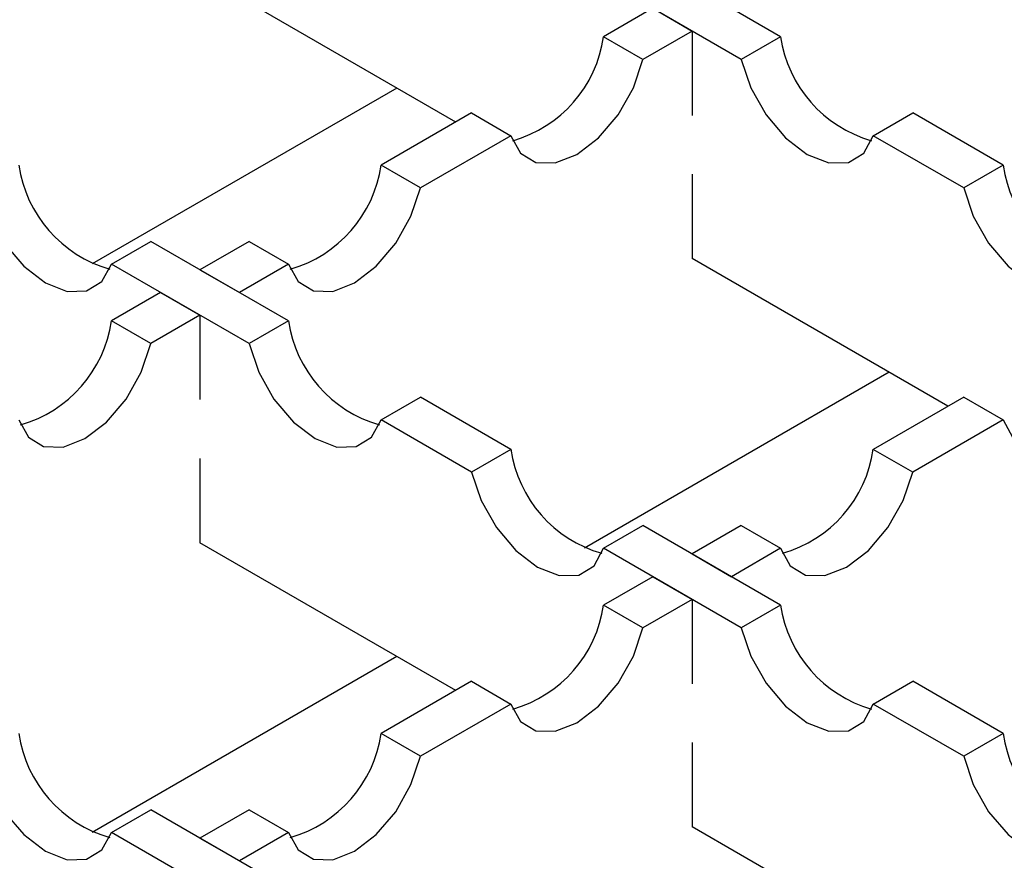
# Model space of a CAD drawing. Units: millimetres. Extents: x 0 to 420, y 0 to 297.
# Drawn here: x 118 to 125, y 74 to 80 of the extents above; entities that cross this region are included whole.
import ezdxf

# ---------------------------------------------------------------- set-up
doc = ezdxf.new("R2010")
doc.units = ezdxf.units.MM

msp = doc.modelspace()

# ---------------------------------------------------------------- linework, layer by layer
at = {"color": 7, "linetype": 'Continuous', "lineweight": 25}
for p, q in [((123.2153, 79.5022), (122.2265, 80.0729)), ((120.8817, 78.8893), (119.044, 79.95)), ((122.9325, 79.339), (121.9437, 79.9097)), ((122.2967, 79.706), (121.9437, 79.5022)), ((122.2967, 79.706), (121.9437, 79.5022)), ((122.2967, 79.706), (121.9437, 79.5022)), ((122.2967, 79.706), (121.9437, 79.5022)), ((122.2967, 79.706), (121.9437, 79.5022)), ((122.2967, 79.706), (121.9437, 79.5022)), ((122.2967, 79.706), (121.9437, 79.5022)), ((122.2967, 79.706), (121.9437, 79.5022)), ((122.2967, 79.706), (121.9437, 79.5022)), ((122.2967, 79.706), (121.9437, 79.5022)), ((122.2967, 79.706), (121.9437, 79.5022)), ((122.2967, 79.706), (121.9437, 79.5022)), ((122.2967, 79.706), (121.9437, 79.5022)), ((122.2967, 79.706), (121.9437, 79.5022)), ((122.2967, 79.706), (121.9437, 79.5022)), ((122.2967, 79.706), (121.9437, 79.5022)), ((122.2967, 79.706), (121.9437, 79.5022)), ((122.2967, 79.706), (121.9437, 79.5022)), ((122.2967, 79.706), (121.9437, 79.5022)), ((122.2967, 79.706), (121.9437, 79.5022)), ((122.2967, 79.706), (122.5795, 79.5427)), ((122.2967, 79.706), (122.5795, 79.5427)), ((122.2967, 79.706), (122.5795, 79.5427)), ((122.2967, 79.706), (122.5795, 79.5427)), ((122.2967, 79.706), (122.5795, 79.5427)), ((122.2967, 79.706), (122.5795, 79.5427)), ((122.2967, 79.706), (122.5795, 79.5427)), ((122.2967, 79.706), (122.5795, 79.5427)), ((122.2967, 79.706), (122.5795, 79.5427)), ((122.2967, 79.706), (122.5795, 79.5427)), ((122.2967, 79.706), (122.5795, 79.5427)), ((122.2967, 79.706), (122.5795, 79.5427)), ((122.2967, 79.706), (122.5795, 79.5427)), ((122.2967, 79.706), (122.5795, 79.5427)), ((122.2967, 79.706), (122.5795, 79.5427)), ((122.2967, 79.706), (122.5795, 79.5427)), ((122.2967, 79.706), (122.5795, 79.5427)), ((122.2967, 79.706), (122.5795, 79.5427)), ((122.2967, 79.706), (122.5795, 79.5427)), ((122.2967, 79.706), (122.5795, 79.5427)), ((122.5795, 79.5427), (122.2265, 79.339)), ((122.5795, 79.5427), (122.2265, 79.339)), ((122.5795, 79.5427), (122.2265, 79.339)), ((122.5795, 79.5427), (122.2265, 79.339)), ((122.5795, 79.5427), (122.2265, 79.339)), ((122.5795, 79.5427), (122.2265, 79.339)), ((122.5795, 79.5427), (122.2265, 79.339)), ((122.5795, 79.5427), (122.2265, 79.339)), ((122.5795, 79.5427), (122.2265, 79.339)), ((122.5795, 79.5427), (122.2265, 79.339)), ((122.5795, 79.5427), (122.2265, 79.339)), ((122.5795, 79.5427), (122.2265, 79.339)), ((122.5795, 79.5427), (122.2265, 79.339)), ((122.5795, 79.5427), (122.2265, 79.339)), ((122.5795, 79.5427), (122.2265, 79.339)), ((122.5795, 79.5427), (122.2265, 79.339)), ((122.5795, 79.5427), (122.2265, 79.339)), ((122.5795, 79.5427), (122.2265, 79.339)), ((122.5795, 79.5427), (122.2265, 79.339)), ((122.5795, 79.5427), (122.2265, 79.339)), ((122.5795, 79.5427), (122.5795, 78.9372)), ((122.5795, 79.5427), (122.5795, 78.9372)), ((122.5795, 79.5427), (122.5795, 78.9372)), ((122.5795, 79.5427), (122.5795, 78.9372)), ((122.5795, 79.5427), (122.5795, 78.9372)), ((122.5795, 79.5427), (122.5795, 78.9372)), ((122.5795, 79.5427), (122.5795, 78.9372)), ((122.5795, 79.5427), (122.5795, 78.9372)), ((122.5795, 79.5427), (122.5795, 78.9372)), ((122.5795, 79.5427), (122.5795, 78.9372)), ((122.5795, 79.5427), (122.5795, 78.9372)), ((122.5795, 79.5427), (122.5795, 78.9372)), ((122.5795, 79.5427), (122.5795, 78.9372)), ((122.5795, 79.5427), (122.5795, 78.9372)), ((122.5795, 79.5427), (122.5795, 78.9372)), ((122.5795, 79.5427), (122.5795, 78.9372)), ((122.5795, 79.5427), (122.5795, 78.9372)), ((122.5795, 79.5427), (122.5795, 78.9372)), ((122.5795, 79.5427), (122.5795, 78.9372)), ((122.5795, 79.5427), (122.5795, 78.9372)), ((122.2265, 79.339), (121.9437, 79.5022)), ((122.2265, 79.339), (121.9437, 79.5022)), ((122.2265, 79.339), (121.9437, 79.5022)), ((122.2265, 79.339), (121.9437, 79.5022)), ((122.2265, 79.339), (121.9437, 79.5022)), ((122.2265, 79.339), (121.9437, 79.5022)), ((122.2265, 79.339), (121.9437, 79.5022)), ((122.2265, 79.339), (121.9437, 79.5022)), ((122.2265, 79.339), (121.9437, 79.5022)), ((122.2265, 79.339), (121.9437, 79.5022)), ((122.2265, 79.339), (121.9437, 79.5022)), ((122.2265, 79.339), (121.9437, 79.5022)), ((122.2265, 79.339), (121.9437, 79.5022)), ((122.2265, 79.339), (121.9437, 79.5022)), ((122.2265, 79.339), (121.9437, 79.5022)), ((122.2265, 79.339), (121.9437, 79.5022)), ((122.2265, 79.339), (121.9437, 79.5022)), ((122.2265, 79.339), (121.9437, 79.5022)), ((122.2265, 79.339), (121.9437, 79.5022)), ((122.2265, 79.339), (121.9437, 79.5022)), ((123.2153, 79.5022), (122.9325, 79.339)), ((120.459, 79.1333), (118.2704, 77.8702)), ((120.459, 79.1333), (118.2704, 77.8702)), ((120.459, 79.1333), (118.2704, 77.8702)), ((120.459, 79.1333), (118.2704, 77.8702)), ((120.459, 79.1333), (118.2704, 77.8702)), ((120.459, 79.1333), (118.2704, 77.8702)), ((120.459, 79.1333), (118.2704, 77.8702)), ((120.459, 79.1333), (118.2704, 77.8702)), ((120.459, 79.1333), (118.2704, 77.8702)), ((120.459, 79.1333), (118.2704, 77.8702)), ((120.459, 79.1333), (118.2704, 77.8702)), ((120.995, 78.9547), (120.3456, 78.5799)), ((120.995, 78.9547), (120.3456, 78.5799)), ((120.995, 78.9547), (120.3456, 78.5799)), ((120.995, 78.9547), (120.3456, 78.5799)), ((120.995, 78.9547), (120.3456, 78.5799)), ((120.995, 78.9547), (120.3456, 78.5799)), ((120.995, 78.9547), (120.3456, 78.5799)), ((120.995, 78.9547), (120.3456, 78.5799)), ((120.995, 78.9547), (120.3456, 78.5799)), ((120.995, 78.9547), (120.3456, 78.5799)), ((120.995, 78.9547), (120.3456, 78.5799)), ((120.995, 78.9547), (120.3456, 78.5799)), ((120.995, 78.9547), (120.3456, 78.5799)), ((120.995, 78.9547), (120.3456, 78.5799)), ((120.995, 78.9547), (120.3456, 78.5799)), ((120.995, 78.9547), (120.3456, 78.5799)), ((120.995, 78.9547), (120.3456, 78.5799)), ((120.995, 78.9547), (120.3456, 78.5799)), ((120.995, 78.9547), (120.3456, 78.5799)), ((120.995, 78.9547), (120.3456, 78.5799)), ((120.995, 78.9547), (121.2779, 78.7915)), ((120.995, 78.9547), (121.2779, 78.7915)), ((120.995, 78.9547), (121.2779, 78.7915)), ((120.995, 78.9547), (121.2779, 78.7915)), ((120.995, 78.9547), (121.2779, 78.7915)), ((120.995, 78.9547), (121.2779, 78.7915)), ((120.995, 78.9547), (121.2779, 78.7915)), ((120.995, 78.9547), (121.2779, 78.7915)), ((120.995, 78.9547), (121.2779, 78.7915)), ((120.995, 78.9547), (121.2779, 78.7915)), ((120.995, 78.9547), (121.2779, 78.7915)), ((120.995, 78.9547), (121.2779, 78.7915)), ((120.995, 78.9547), (121.2779, 78.7915)), ((120.995, 78.9547), (121.2779, 78.7915)), ((120.995, 78.9547), (121.2779, 78.7915)), ((120.995, 78.9547), (121.2779, 78.7915)), ((120.995, 78.9547), (121.2779, 78.7915)), ((120.995, 78.9547), (121.2779, 78.7915)), ((120.995, 78.9547), (121.2779, 78.7915)), ((120.995, 78.9547), (121.2779, 78.7915)), ((123.8812, 78.7915), (124.164, 78.9547)), ((124.8134, 78.5799), (124.164, 78.9547)), ((121.2779, 78.7915), (120.6285, 78.4167)), ((121.2779, 78.7915), (120.6285, 78.4167)), ((121.2779, 78.7915), (120.6285, 78.4167)), ((121.2779, 78.7915), (120.6285, 78.4167)), ((121.2779, 78.7915), (120.6285, 78.4167)), ((121.2779, 78.7915), (120.6285, 78.4167)), ((121.2779, 78.7915), (120.6285, 78.4167)), ((121.2779, 78.7915), (120.6285, 78.4167)), ((121.2779, 78.7915), (120.6285, 78.4167)), ((121.2779, 78.7915), (120.6285, 78.4167)), ((121.2779, 78.7915), (120.6285, 78.4167)), ((121.2779, 78.7915), (120.6285, 78.4167)), ((121.2779, 78.7915), (120.6285, 78.4167)), ((121.2779, 78.7915), (120.6285, 78.4167)), ((121.2779, 78.7915), (120.6285, 78.4167)), ((121.2779, 78.7915), (120.6285, 78.4167)), ((121.2779, 78.7915), (120.6285, 78.4167)), ((121.2779, 78.7915), (120.6285, 78.4167)), ((121.2779, 78.7915), (120.6285, 78.4167)), ((121.2779, 78.7915), (120.6285, 78.4167)), ((124.5306, 78.4167), (123.8812, 78.7915)), ((120.6285, 78.4167), (120.3456, 78.5799)), ((120.6285, 78.4167), (120.3456, 78.5799)), ((120.6285, 78.4167), (120.3456, 78.5799)), ((120.6285, 78.4167), (120.3456, 78.5799)), ((120.6285, 78.4167), (120.3456, 78.5799)), ((120.6285, 78.4167), (120.3456, 78.5799)), ((120.6285, 78.4167), (120.3456, 78.5799)), ((120.6285, 78.4167), (120.3456, 78.5799)), ((120.6285, 78.4167), (120.3456, 78.5799)), ((120.6285, 78.4167), (120.3456, 78.5799)), ((120.6285, 78.4167), (120.3456, 78.5799)), ((120.6285, 78.4167), (120.3456, 78.5799)), ((120.6285, 78.4167), (120.3456, 78.5799)), ((120.6285, 78.4167), (120.3456, 78.5799)), ((120.6285, 78.4167), (120.3456, 78.5799)), ((120.6285, 78.4167), (120.3456, 78.5799)), ((120.6285, 78.4167), (120.3456, 78.5799)), ((120.6285, 78.4167), (120.3456, 78.5799)), ((120.6285, 78.4167), (120.3456, 78.5799)), ((120.6285, 78.4167), (120.3456, 78.5799)), ((124.8134, 78.5799), (124.5306, 78.4167)), ((122.5795, 78.515), (122.5795, 77.9094)), ((122.5795, 78.515), (122.5795, 77.9094)), ((122.5795, 78.515), (122.5795, 77.9094)), ((122.5795, 78.515), (122.5795, 77.9094)), ((122.5795, 78.515), (122.5795, 77.9094)), ((122.5795, 78.515), (122.5795, 77.9094)), ((122.5795, 78.515), (122.5795, 77.9094)), ((122.5795, 78.515), (122.5795, 77.9094)), ((122.5795, 78.515), (122.5795, 77.9094)), ((122.5795, 78.515), (122.5795, 77.9094)), ((122.5795, 78.515), (122.5795, 77.9094)), ((122.5795, 78.515), (122.5795, 77.9094)), ((122.5795, 78.515), (122.5795, 77.9094)), ((122.5795, 78.515), (122.5795, 77.9094)), ((122.5795, 78.515), (122.5795, 77.9094)), ((122.5795, 78.515), (122.5795, 77.9094)), ((122.5795, 78.515), (122.5795, 77.9094)), ((122.5795, 78.515), (122.5795, 77.9094)), ((122.5795, 78.515), (122.5795, 77.9094)), ((122.5795, 78.515), (122.5795, 77.9094)), ((118.4082, 77.8692), (118.691, 78.0324)), ((119.6798, 77.4617), (118.691, 78.0324)), ((119.397, 78.0324), (119.044, 77.8287)), ((119.397, 78.0324), (119.044, 77.8287)), ((119.397, 78.0324), (119.044, 77.8287)), ((119.397, 78.0324), (119.044, 77.8287)), ((119.397, 78.0324), (119.044, 77.8287)), ((119.397, 78.0324), (119.044, 77.8287)), ((119.397, 78.0324), (119.044, 77.8287)), ((119.397, 78.0324), (119.044, 77.8287)), ((119.397, 78.0324), (119.044, 77.8287)), ((119.397, 78.0324), (119.044, 77.8287)), ((119.397, 78.0324), (119.044, 77.8287)), ((119.397, 78.0324), (119.044, 77.8287)), ((119.397, 78.0324), (119.044, 77.8287)), ((119.397, 78.0324), (119.044, 77.8287)), ((119.397, 78.0324), (119.044, 77.8287)), ((119.397, 78.0324), (119.044, 77.8287)), ((119.397, 78.0324), (119.044, 77.8287)), ((119.397, 78.0324), (119.044, 77.8287)), ((119.397, 78.0324), (119.044, 77.8287)), ((119.397, 78.0324), (119.044, 77.8287)), ((119.397, 78.0324), (119.6798, 77.8692)), ((119.397, 78.0324), (119.6798, 77.8692)), ((119.397, 78.0324), (119.6798, 77.8692)), ((119.397, 78.0324), (119.6798, 77.8692)), ((119.397, 78.0324), (119.6798, 77.8692)), ((119.397, 78.0324), (119.6798, 77.8692)), ((119.397, 78.0324), (119.6798, 77.8692)), ((119.397, 78.0324), (119.6798, 77.8692)), ((119.397, 78.0324), (119.6798, 77.8692)), ((119.397, 78.0324), (119.6798, 77.8692)), ((119.397, 78.0324), (119.6798, 77.8692)), ((119.397, 78.0324), (119.6798, 77.8692)), ((119.397, 78.0324), (119.6798, 77.8692)), ((119.397, 78.0324), (119.6798, 77.8692)), ((119.397, 78.0324), (119.6798, 77.8692)), ((119.397, 78.0324), (119.6798, 77.8692)), ((119.397, 78.0324), (119.6798, 77.8692)), ((119.397, 78.0324), (119.6798, 77.8692)), ((119.397, 78.0324), (119.6798, 77.8692)), ((119.397, 78.0324), (119.6798, 77.8692)), ((124.4172, 76.8488), (122.5795, 77.9094)), ((119.397, 77.2985), (118.4082, 77.8692)), ((119.044, 77.8287), (119.3268, 77.6654)), ((119.044, 77.8287), (119.3268, 77.6654)), ((119.044, 77.8287), (119.3268, 77.6654)), ((119.044, 77.8287), (119.3268, 77.6654)), ((119.044, 77.8287), (119.3268, 77.6654)), ((119.044, 77.8287), (119.3268, 77.6654)), ((119.044, 77.8287), (119.3268, 77.6654)), ((119.044, 77.8287), (119.3268, 77.6654)), ((119.044, 77.8287), (119.3268, 77.6654)), ((119.044, 77.8287), (119.3268, 77.6654)), ((119.044, 77.8287), (119.3268, 77.6654)), ((119.044, 77.8287), (119.3268, 77.6654)), ((119.044, 77.8287), (119.3268, 77.6654)), ((119.044, 77.8287), (119.3268, 77.6654)), ((119.044, 77.8287), (119.3268, 77.6654)), ((119.044, 77.8287), (119.3268, 77.6654)), ((119.044, 77.8287), (119.3268, 77.6654)), ((119.044, 77.8287), (119.3268, 77.6654)), ((119.044, 77.8287), (119.3268, 77.6654)), ((119.044, 77.8287), (119.3268, 77.6654)), ((119.6798, 77.8692), (119.3268, 77.6654)), ((119.6798, 77.8692), (119.3268, 77.6654)), ((119.6798, 77.8692), (119.3268, 77.6654)), ((119.6798, 77.8692), (119.3268, 77.6654)), ((119.6798, 77.8692), (119.3268, 77.6654)), ((119.6798, 77.8692), (119.3268, 77.6654)), ((119.6798, 77.8692), (119.3268, 77.6654)), ((119.6798, 77.8692), (119.3268, 77.6654)), ((119.6798, 77.8692), (119.3268, 77.6654)), ((119.6798, 77.8692), (119.3268, 77.6654)), ((119.6798, 77.8692), (119.3268, 77.6654)), ((119.6798, 77.8692), (119.3268, 77.6654)), ((119.6798, 77.8692), (119.3268, 77.6654)), ((119.6798, 77.8692), (119.3268, 77.6654)), ((119.6798, 77.8692), (119.3268, 77.6654)), ((119.6798, 77.8692), (119.3268, 77.6654)), ((119.6798, 77.8692), (119.3268, 77.6654)), ((119.6798, 77.8692), (119.3268, 77.6654)), ((119.6798, 77.8692), (119.3268, 77.6654)), ((119.6798, 77.8692), (119.3268, 77.6654)), ((118.7611, 77.6654), (118.4082, 77.4617)), ((118.7611, 77.6654), (118.4082, 77.4617)), ((118.7611, 77.6654), (118.4082, 77.4617)), ((118.7611, 77.6654), (118.4082, 77.4617)), ((118.7611, 77.6654), (118.4082, 77.4617)), ((118.7611, 77.6654), (118.4082, 77.4617)), ((118.7611, 77.6654), (118.4082, 77.4617)), ((118.7611, 77.6654), (118.4082, 77.4617)), ((118.7611, 77.6654), (118.4082, 77.4617)), ((118.7611, 77.6654), (118.4082, 77.4617)), ((118.7611, 77.6654), (118.4082, 77.4617)), ((118.7611, 77.6654), (118.4082, 77.4617)), ((118.7611, 77.6654), (118.4082, 77.4617)), ((118.7611, 77.6654), (118.4082, 77.4617)), ((118.7611, 77.6654), (118.4082, 77.4617)), ((118.7611, 77.6654), (118.4082, 77.4617)), ((118.7611, 77.6654), (118.4082, 77.4617)), ((118.7611, 77.6654), (118.4082, 77.4617)), ((118.7611, 77.6654), (118.4082, 77.4617)), ((118.7611, 77.6654), (118.4082, 77.4617)), ((118.7611, 77.6654), (119.044, 77.5022)), ((118.7611, 77.6654), (119.044, 77.5022)), ((118.7611, 77.6654), (119.044, 77.5022)), ((118.7611, 77.6654), (119.044, 77.5022)), ((118.7611, 77.6654), (119.044, 77.5022)), ((118.7611, 77.6654), (119.044, 77.5022)), ((118.7611, 77.6654), (119.044, 77.5022)), ((118.7611, 77.6654), (119.044, 77.5022)), ((118.7611, 77.6654), (119.044, 77.5022)), ((118.7611, 77.6654), (119.044, 77.5022)), ((118.7611, 77.6654), (119.044, 77.5022)), ((118.7611, 77.6654), (119.044, 77.5022)), ((118.7611, 77.6654), (119.044, 77.5022)), ((118.7611, 77.6654), (119.044, 77.5022)), ((118.7611, 77.6654), (119.044, 77.5022)), ((118.7611, 77.6654), (119.044, 77.5022)), ((118.7611, 77.6654), (119.044, 77.5022)), ((118.7611, 77.6654), (119.044, 77.5022)), ((118.7611, 77.6654), (119.044, 77.5022)), ((118.7611, 77.6654), (119.044, 77.5022)), ((118.691, 77.2985), (118.4082, 77.4617)), ((118.691, 77.2985), (118.4082, 77.4617)), ((118.691, 77.2985), (118.4082, 77.4617)), ((118.691, 77.2985), (118.4082, 77.4617)), ((118.691, 77.2985), (118.4082, 77.4617)), ((118.691, 77.2985), (118.4082, 77.4617)), ((118.691, 77.2985), (118.4082, 77.4617)), ((118.691, 77.2985), (118.4082, 77.4617)), ((118.691, 77.2985), (118.4082, 77.4617)), ((118.691, 77.2985), (118.4082, 77.4617)), ((118.691, 77.2985), (118.4082, 77.4617)), ((118.691, 77.2985), (118.4082, 77.4617)), ((118.691, 77.2985), (118.4082, 77.4617)), ((118.691, 77.2985), (118.4082, 77.4617)), ((118.691, 77.2985), (118.4082, 77.4617)), ((118.691, 77.2985), (118.4082, 77.4617)), ((118.691, 77.2985), (118.4082, 77.4617)), ((118.691, 77.2985), (118.4082, 77.4617)), ((118.691, 77.2985), (118.4082, 77.4617)), ((118.691, 77.2985), (118.4082, 77.4617)), ((119.044, 77.5022), (118.691, 77.2985)), ((119.044, 77.5022), (118.691, 77.2985)), ((119.044, 77.5022), (118.691, 77.2985)), ((119.044, 77.5022), (118.691, 77.2985)), ((119.044, 77.5022), (118.691, 77.2985)), ((119.044, 77.5022), (118.691, 77.2985)), ((119.044, 77.5022), (118.691, 77.2985)), ((119.044, 77.5022), (118.691, 77.2985)), ((119.044, 77.5022), (118.691, 77.2985)), ((119.044, 77.5022), (118.691, 77.2985)), ((119.044, 77.5022), (118.691, 77.2985)), ((119.044, 77.5022), (118.691, 77.2985)), ((119.044, 77.5022), (118.691, 77.2985)), ((119.044, 77.5022), (118.691, 77.2985)), ((119.044, 77.5022), (118.691, 77.2985)), ((119.044, 77.5022), (118.691, 77.2985)), ((119.044, 77.5022), (118.691, 77.2985)), ((119.044, 77.5022), (118.691, 77.2985)), ((119.044, 77.5022), (118.691, 77.2985)), ((119.044, 77.5022), (118.691, 77.2985)), ((119.044, 77.5022), (119.044, 76.8967)), ((119.044, 77.5022), (119.044, 76.8967)), ((119.044, 77.5022), (119.044, 76.8967)), ((119.044, 77.5022), (119.044, 76.8967)), ((119.044, 77.5022), (119.044, 76.8967)), ((119.044, 77.5022), (119.044, 76.8967)), ((119.044, 77.5022), (119.044, 76.8967)), ((119.044, 77.5022), (119.044, 76.8967)), ((119.044, 77.5022), (119.044, 76.8967)), ((119.044, 77.5022), (119.044, 76.8967)), ((119.044, 77.5022), (119.044, 76.8967)), ((119.044, 77.5022), (119.044, 76.8967)), ((119.044, 77.5022), (119.044, 76.8967)), ((119.044, 77.5022), (119.044, 76.8967)), ((119.044, 77.5022), (119.044, 76.8967)), ((119.044, 77.5022), (119.044, 76.8967)), ((119.044, 77.5022), (119.044, 76.8967)), ((119.044, 77.5022), (119.044, 76.8967)), ((119.044, 77.5022), (119.044, 76.8967)), ((119.044, 77.5022), (119.044, 76.8967)), ((119.6798, 77.4617), (119.397, 77.2985)), ((123.9945, 77.0928), (121.8059, 75.8297)), ((123.9945, 77.0928), (121.8059, 75.8297)), ((123.9945, 77.0928), (121.8059, 75.8297)), ((123.9945, 77.0928), (121.8059, 75.8297)), ((123.9945, 77.0928), (121.8059, 75.8297)), ((123.9945, 77.0928), (121.8059, 75.8297)), ((123.9945, 77.0928), (121.8059, 75.8297)), ((123.9945, 77.0928), (121.8059, 75.8297)), ((123.9945, 77.0928), (121.8059, 75.8297)), ((123.9945, 77.0928), (121.8059, 75.8297)), ((123.9945, 77.0928), (121.8059, 75.8297)), ((123.9945, 77.0928), (121.8059, 75.8297)), ((123.9945, 77.0928), (121.8059, 75.8297)), ((123.9945, 77.0928), (121.8059, 75.8297)), ((123.9945, 77.0928), (121.8059, 75.8297)), ((123.9945, 77.0928), (121.8059, 75.8297)), ((123.9945, 77.0928), (121.8059, 75.8297)), ((123.9945, 77.0928), (121.8059, 75.8297)), ((123.9945, 77.0928), (121.8059, 75.8297)), ((123.9945, 77.0928), (121.8059, 75.8297)), ((120.3456, 76.751), (120.6285, 76.9142)), ((121.2779, 76.5394), (120.6285, 76.9142)), ((124.5306, 76.9142), (123.8812, 76.5394)), ((124.5306, 76.9142), (123.8812, 76.5394)), ((124.5306, 76.9142), (123.8812, 76.5394)), ((124.5306, 76.9142), (123.8812, 76.5394)), ((124.5306, 76.9142), (124.8134, 76.751)), ((124.5306, 76.9142), (124.8134, 76.751)), ((124.5306, 76.9142), (124.8134, 76.751)), ((124.5306, 76.9142), (124.8134, 76.751)), ((120.995, 76.3762), (120.3456, 76.751)), ((124.8134, 76.751), (124.164, 76.3762)), ((124.8134, 76.751), (124.164, 76.3762)), ((124.8134, 76.751), (124.164, 76.3762)), ((124.8134, 76.751), (124.164, 76.3762)), ((121.2779, 76.5394), (120.995, 76.3762)), ((124.164, 76.3762), (123.8812, 76.5394)), ((124.164, 76.3762), (123.8812, 76.5394)), ((124.164, 76.3762), (123.8812, 76.5394)), ((124.164, 76.3762), (123.8812, 76.5394)), ((119.044, 76.4745), (119.044, 75.8689)), ((119.044, 76.4745), (119.044, 75.8689)), ((119.044, 76.4745), (119.044, 75.8689)), ((119.044, 76.4745), (119.044, 75.8689)), ((119.044, 76.4745), (119.044, 75.8689)), ((119.044, 76.4745), (119.044, 75.8689)), ((119.044, 76.4745), (119.044, 75.8689)), ((119.044, 76.4745), (119.044, 75.8689)), ((119.044, 76.4745), (119.044, 75.8689)), ((119.044, 76.4745), (119.044, 75.8689)), ((119.044, 76.4745), (119.044, 75.8689)), ((119.044, 76.4745), (119.044, 75.8689)), ((119.044, 76.4745), (119.044, 75.8689)), ((119.044, 76.4745), (119.044, 75.8689)), ((119.044, 76.4745), (119.044, 75.8689)), ((119.044, 76.4745), (119.044, 75.8689)), ((119.044, 76.4745), (119.044, 75.8689)), ((119.044, 76.4745), (119.044, 75.8689)), ((119.044, 76.4745), (119.044, 75.8689)), ((119.044, 76.4745), (119.044, 75.8689)), ((121.9437, 75.8286), (122.2265, 75.9919)), ((123.2153, 75.4212), (122.2265, 75.9919)), ((122.9325, 75.9919), (122.5795, 75.7882)), ((122.9325, 75.9919), (122.5795, 75.7882)), ((122.9325, 75.9919), (122.5795, 75.7882)), ((122.9325, 75.9919), (122.5795, 75.7882)), ((122.9325, 75.9919), (123.2153, 75.8286)), ((122.9325, 75.9919), (123.2153, 75.8286)), ((122.9325, 75.9919), (123.2153, 75.8286)), ((122.9325, 75.9919), (123.2153, 75.8286)), ((120.8817, 74.8083), (119.044, 75.8689)), ((122.9325, 75.258), (121.9437, 75.8286)), ((123.2153, 75.8286), (122.8624, 75.6249)), ((123.2153, 75.8286), (122.8624, 75.6249)), ((123.2153, 75.8286), (122.8624, 75.6249)), ((123.2153, 75.8286), (122.8624, 75.6249)), ((122.5795, 75.7882), (122.8624, 75.6249)), ((122.5795, 75.7882), (122.8624, 75.6249)), ((122.5795, 75.7882), (122.8624, 75.6249)), ((122.5795, 75.7882), (122.8624, 75.6249)), ((122.2967, 75.6249), (121.9437, 75.4212)), ((122.2967, 75.6249), (121.9437, 75.4212)), ((122.2967, 75.6249), (121.9437, 75.4212)), ((122.2967, 75.6249), (121.9437, 75.4212)), ((122.2967, 75.6249), (122.5795, 75.4617)), ((122.2967, 75.6249), (122.5795, 75.4617)), ((122.2967, 75.6249), (122.5795, 75.4617)), ((122.2967, 75.6249), (122.5795, 75.4617)), ((122.2265, 75.258), (121.9437, 75.4212)), ((122.2265, 75.258), (121.9437, 75.4212)), ((122.2265, 75.258), (121.9437, 75.4212)), ((122.2265, 75.258), (121.9437, 75.4212)), ((122.5795, 75.4617), (122.2265, 75.258)), ((122.5795, 75.4617), (122.2265, 75.258)), ((122.5795, 75.4617), (122.2265, 75.258)), ((122.5795, 75.4617), (122.2265, 75.258)), ((122.5795, 75.4617), (122.5795, 74.8561)), ((122.5795, 75.4617), (122.5795, 74.8561)), ((122.5795, 75.4617), (122.5795, 74.8561)), ((122.5795, 75.4617), (122.5795, 74.8561)), ((123.2153, 75.4212), (122.9325, 75.258)), ((120.459, 75.0523), (118.2704, 73.7892)), ((120.459, 75.0523), (118.2704, 73.7892)), ((120.459, 75.0523), (118.2704, 73.7892)), ((120.459, 75.0523), (118.2704, 73.7892)), ((120.459, 75.0523), (118.2704, 73.7892)), ((120.459, 75.0523), (118.2704, 73.7892)), ((120.459, 75.0523), (118.2704, 73.7892)), ((120.459, 75.0523), (118.2704, 73.7892)), ((120.459, 75.0523), (118.2704, 73.7892)), ((120.459, 75.0523), (118.2704, 73.7892)), ((120.459, 75.0523), (118.2704, 73.7892)), ((120.459, 75.0523), (118.2704, 73.7892)), ((120.459, 75.0523), (118.2704, 73.7892)), ((120.459, 75.0523), (118.2704, 73.7892)), ((120.459, 75.0523), (118.2704, 73.7892)), ((120.459, 75.0523), (118.2704, 73.7892)), ((120.459, 75.0523), (118.2704, 73.7892)), ((120.459, 75.0523), (118.2704, 73.7892)), ((120.459, 75.0523), (118.2704, 73.7892)), ((120.459, 75.0523), (118.2704, 73.7892)), ((120.995, 74.8737), (120.3456, 74.4989)), ((120.995, 74.8737), (120.3456, 74.4989)), ((120.995, 74.8737), (120.3456, 74.4989)), ((120.995, 74.8737), (120.3456, 74.4989)), ((120.995, 74.8737), (121.2779, 74.7104)), ((120.995, 74.8737), (121.2779, 74.7104)), ((120.995, 74.8737), (121.2779, 74.7104)), ((120.995, 74.8737), (121.2779, 74.7104)), ((123.8812, 74.7104), (124.164, 74.8737)), ((124.8134, 74.4989), (124.164, 74.8737)), ((121.2779, 74.7104), (120.6285, 74.3357)), ((121.2779, 74.7104), (120.6285, 74.3357)), ((121.2779, 74.7104), (120.6285, 74.3357)), ((121.2779, 74.7104), (120.6285, 74.3357)), ((124.5306, 74.3357), (123.8812, 74.7104)), ((120.6285, 74.3357), (120.3456, 74.4989)), ((120.6285, 74.3357), (120.3456, 74.4989)), ((120.6285, 74.3357), (120.3456, 74.4989)), ((120.6285, 74.3357), (120.3456, 74.4989)), ((124.8134, 74.4989), (124.5306, 74.3357)), ((122.5795, 74.434), (122.5795, 73.8284)), ((122.5795, 74.434), (122.5795, 73.8284)), ((122.5795, 74.434), (122.5795, 73.8284)), ((122.5795, 74.434), (122.5795, 73.8284)), ((118.4082, 73.7881), (118.691, 73.9514)), ((119.6798, 73.3807), (118.691, 73.9514)), ((119.397, 73.9514), (119.044, 73.7477)), ((119.397, 73.9514), (119.044, 73.7477)), ((119.397, 73.9514), (119.044, 73.7477)), ((119.397, 73.9514), (119.044, 73.7477)), ((119.397, 73.9514), (119.6798, 73.7881)), ((119.397, 73.9514), (119.6798, 73.7881)), ((119.397, 73.9514), (119.6798, 73.7881)), ((119.397, 73.9514), (119.6798, 73.7881)), ((119.397, 73.2175), (118.4082, 73.7881)), ((119.6798, 73.7881), (119.3268, 73.5844)), ((119.6798, 73.7881), (119.3268, 73.5844)), ((119.6798, 73.7881), (119.3268, 73.5844)), ((119.6798, 73.7881), (119.3268, 73.5844)), ((124.4172, 72.7678), (122.5795, 73.8284)), ((119.044, 73.7477), (119.3268, 73.5844)), ((119.044, 73.7477), (119.3268, 73.5844)), ((119.044, 73.7477), (119.3268, 73.5844)), ((119.044, 73.7477), (119.3268, 73.5844))]:
    msp.add_line(p, q, dxfattribs=at)
at = {"color": 7, "linetype": 'Continuous', "lineweight": 25, "flags": 128}
for points in [[(121.2779, 78.7915), (121.3465, 78.6669), (121.4564, 78.5995), (121.5964, 78.596), (121.7522, 78.6569), (121.908, 78.7759), (122.048, 78.9409), (122.1579, 79.1352), (122.2265, 79.339)], [(121.2779, 78.7915), (121.3465, 78.6669), (121.4564, 78.5995), (121.5964, 78.596), (121.7522, 78.6569), (121.908, 78.7759), (122.048, 78.9409), (122.1579, 79.1352), (122.2265, 79.339)], [(121.2779, 78.7915), (121.3465, 78.6669), (121.4564, 78.5995), (121.5964, 78.596), (121.7522, 78.6569), (121.908, 78.7759), (122.048, 78.9409), (122.1579, 79.1352), (122.2265, 79.339)], [(121.2779, 78.7915), (121.3465, 78.6669), (121.4564, 78.5995), (121.5964, 78.596), (121.7522, 78.6569), (121.908, 78.7759), (122.048, 78.9409), (122.1579, 79.1352), (122.2265, 79.339)], [(121.2779, 78.7915), (121.3465, 78.6669), (121.4564, 78.5995), (121.5964, 78.596), (121.7522, 78.6569), (121.908, 78.7759), (122.048, 78.9409), (122.1579, 79.1352), (122.2265, 79.339)], [(121.2779, 78.7915), (121.3465, 78.6669), (121.4564, 78.5995), (121.5964, 78.596), (121.7522, 78.6569), (121.908, 78.7759), (122.048, 78.9409), (122.1579, 79.1352), (122.2265, 79.339)], [(121.2779, 78.7915), (121.3465, 78.6669), (121.4564, 78.5995), (121.5964, 78.596), (121.7522, 78.6569), (121.908, 78.7759), (122.048, 78.9409), (122.1579, 79.1352), (122.2265, 79.339)], [(121.2779, 78.7915), (121.3465, 78.6669), (121.4564, 78.5995), (121.5964, 78.596), (121.7522, 78.6569), (121.908, 78.7759), (122.048, 78.9409), (122.1579, 79.1352), (122.2265, 79.339)], [(121.2779, 78.7915), (121.3465, 78.6669), (121.4564, 78.5995), (121.5964, 78.596), (121.7522, 78.6569), (121.908, 78.7759), (122.048, 78.9409), (122.1579, 79.1352), (122.2265, 79.339)], [(121.2779, 78.7915), (121.3465, 78.6669), (121.4564, 78.5995), (121.5964, 78.596), (121.7522, 78.6569), (121.908, 78.7759), (122.048, 78.9409), (122.1579, 79.1352), (122.2265, 79.339)], [(121.2779, 78.7915), (121.3465, 78.6669), (121.4564, 78.5995), (121.5964, 78.596), (121.7522, 78.6569), (121.908, 78.7759), (122.048, 78.9409), (122.1579, 79.1352), (122.2265, 79.339)], [(121.2779, 78.7915), (121.3465, 78.6669), (121.4564, 78.5995), (121.5964, 78.596), (121.7522, 78.6569), (121.908, 78.7759), (122.048, 78.9409), (122.1579, 79.1352), (122.2265, 79.339)], [(121.2779, 78.7915), (121.3465, 78.6669), (121.4564, 78.5995), (121.5964, 78.596), (121.7522, 78.6569), (121.908, 78.7759), (122.048, 78.9409), (122.1579, 79.1352), (122.2265, 79.339)], [(121.2779, 78.7915), (121.3465, 78.6669), (121.4564, 78.5995), (121.5964, 78.596), (121.7522, 78.6569), (121.908, 78.7759), (122.048, 78.9409), (122.1579, 79.1352), (122.2265, 79.339)], [(121.2779, 78.7915), (121.3465, 78.6669), (121.4564, 78.5995), (121.5964, 78.596), (121.7522, 78.6569), (121.908, 78.7759), (122.048, 78.9409), (122.1579, 79.1352), (122.2265, 79.339)], [(121.2779, 78.7915), (121.3465, 78.6669), (121.4564, 78.5995), (121.5964, 78.596), (121.7522, 78.6569), (121.908, 78.7759), (122.048, 78.9409), (122.1579, 79.1352), (122.2265, 79.339)], [(121.2779, 78.7915), (121.3465, 78.6669), (121.4564, 78.5995), (121.5964, 78.596), (121.7522, 78.6569), (121.908, 78.7759), (122.048, 78.9409), (122.1579, 79.1352), (122.2265, 79.339)], [(121.2779, 78.7915), (121.3465, 78.6669), (121.4564, 78.5995), (121.5964, 78.596), (121.7522, 78.6569), (121.908, 78.7759), (122.048, 78.9409), (122.1579, 79.1352), (122.2265, 79.339)], [(121.2779, 78.7915), (121.3465, 78.6669), (121.4564, 78.5995), (121.5964, 78.596), (121.7522, 78.6569), (121.908, 78.7759), (122.048, 78.9409), (122.1579, 79.1352), (122.2265, 79.339)], [(121.2779, 78.7915), (121.3465, 78.6669), (121.4564, 78.5995), (121.5964, 78.596), (121.7522, 78.6569), (121.908, 78.7759), (122.048, 78.9409), (122.1579, 79.1352), (122.2265, 79.339)], [(122.9325, 79.339), (123.0011, 79.1352), (123.111, 78.9409), (123.251, 78.7759), (123.4068, 78.6569), (123.5627, 78.596), (123.7026, 78.5995), (123.8125, 78.6669), (123.8812, 78.7915)], [(117.4595, 78.4167), (117.5281, 78.2129), (117.638, 78.0186), (117.778, 77.8536), (117.9338, 77.7346), (118.0897, 77.6737), (118.2296, 77.6772), (118.3395, 77.7446), (118.4082, 77.8692)], [(119.6798, 77.8692), (119.7484, 77.7446), (119.8583, 77.6772), (119.9983, 77.6737), (120.1541, 77.7346), (120.31, 77.8536), (120.4499, 78.0186), (120.5598, 78.2129), (120.6285, 78.4167)], [(119.6798, 77.8692), (119.7484, 77.7446), (119.8583, 77.6772), (119.9983, 77.6737), (120.1541, 77.7346), (120.31, 77.8536), (120.4499, 78.0186), (120.5598, 78.2129), (120.6285, 78.4167)], [(119.6798, 77.8692), (119.7484, 77.7446), (119.8583, 77.6772), (119.9983, 77.6737), (120.1541, 77.7346), (120.31, 77.8536), (120.4499, 78.0186), (120.5598, 78.2129), (120.6285, 78.4167)], [(119.6798, 77.8692), (119.7484, 77.7446), (119.8583, 77.6772), (119.9983, 77.6737), (120.1541, 77.7346), (120.31, 77.8536), (120.4499, 78.0186), (120.5598, 78.2129), (120.6285, 78.4167)], [(119.6798, 77.8692), (119.7484, 77.7446), (119.8583, 77.6772), (119.9983, 77.6737), (120.1541, 77.7346), (120.31, 77.8536), (120.4499, 78.0186), (120.5598, 78.2129), (120.6285, 78.4167)], [(119.6798, 77.8692), (119.7484, 77.7446), (119.8583, 77.6772), (119.9983, 77.6737), (120.1541, 77.7346), (120.31, 77.8536), (120.4499, 78.0186), (120.5598, 78.2129), (120.6285, 78.4167)], [(119.6798, 77.8692), (119.7484, 77.7446), (119.8583, 77.6772), (119.9983, 77.6737), (120.1541, 77.7346), (120.31, 77.8536), (120.4499, 78.0186), (120.5598, 78.2129), (120.6285, 78.4167)], [(119.6798, 77.8692), (119.7484, 77.7446), (119.8583, 77.6772), (119.9983, 77.6737), (120.1541, 77.7346), (120.31, 77.8536), (120.4499, 78.0186), (120.5598, 78.2129), (120.6285, 78.4167)], [(119.6798, 77.8692), (119.7484, 77.7446), (119.8583, 77.6772), (119.9983, 77.6737), (120.1541, 77.7346), (120.31, 77.8536), (120.4499, 78.0186), (120.5598, 78.2129), (120.6285, 78.4167)], [(119.6798, 77.8692), (119.7484, 77.7446), (119.8583, 77.6772), (119.9983, 77.6737), (120.1541, 77.7346), (120.31, 77.8536), (120.4499, 78.0186), (120.5598, 78.2129), (120.6285, 78.4167)], [(119.6798, 77.8692), (119.7484, 77.7446), (119.8583, 77.6772), (119.9983, 77.6737), (120.1541, 77.7346), (120.31, 77.8536), (120.4499, 78.0186), (120.5598, 78.2129), (120.6285, 78.4167)], [(119.6798, 77.8692), (119.7484, 77.7446), (119.8583, 77.6772), (119.9983, 77.6737), (120.1541, 77.7346), (120.31, 77.8536), (120.4499, 78.0186), (120.5598, 78.2129), (120.6285, 78.4167)], [(119.6798, 77.8692), (119.7484, 77.7446), (119.8583, 77.6772), (119.9983, 77.6737), (120.1541, 77.7346), (120.31, 77.8536), (120.4499, 78.0186), (120.5598, 78.2129), (120.6285, 78.4167)], [(119.6798, 77.8692), (119.7484, 77.7446), (119.8583, 77.6772), (119.9983, 77.6737), (120.1541, 77.7346), (120.31, 77.8536), (120.4499, 78.0186), (120.5598, 78.2129), (120.6285, 78.4167)], [(119.6798, 77.8692), (119.7484, 77.7446), (119.8583, 77.6772), (119.9983, 77.6737), (120.1541, 77.7346), (120.31, 77.8536), (120.4499, 78.0186), (120.5598, 78.2129), (120.6285, 78.4167)], [(119.6798, 77.8692), (119.7484, 77.7446), (119.8583, 77.6772), (119.9983, 77.6737), (120.1541, 77.7346), (120.31, 77.8536), (120.4499, 78.0186), (120.5598, 78.2129), (120.6285, 78.4167)], [(119.6798, 77.8692), (119.7484, 77.7446), (119.8583, 77.6772), (119.9983, 77.6737), (120.1541, 77.7346), (120.31, 77.8536), (120.4499, 78.0186), (120.5598, 78.2129), (120.6285, 78.4167)], [(119.6798, 77.8692), (119.7484, 77.7446), (119.8583, 77.6772), (119.9983, 77.6737), (120.1541, 77.7346), (120.31, 77.8536), (120.4499, 78.0186), (120.5598, 78.2129), (120.6285, 78.4167)], [(119.6798, 77.8692), (119.7484, 77.7446), (119.8583, 77.6772), (119.9983, 77.6737), (120.1541, 77.7346), (120.31, 77.8536), (120.4499, 78.0186), (120.5598, 78.2129), (120.6285, 78.4167)], [(119.6798, 77.8692), (119.7484, 77.7446), (119.8583, 77.6772), (119.9983, 77.6737), (120.1541, 77.7346), (120.31, 77.8536), (120.4499, 78.0186), (120.5598, 78.2129), (120.6285, 78.4167)], [(124.5306, 78.4167), (124.5992, 78.2129), (124.7091, 78.0186), (124.8491, 77.8536), (125.0049, 77.7346), (125.1607, 77.6737), (125.3007, 77.6772), (125.4106, 77.7446), (125.4792, 77.8692)], [(117.7423, 76.751), (117.811, 76.6264), (117.9209, 76.559), (118.0608, 76.5555), (118.2167, 76.6164), (118.3725, 76.7354), (118.5125, 76.9004), (118.6224, 77.0947), (118.691, 77.2985)], [(117.7423, 76.751), (117.811, 76.6264), (117.9209, 76.559), (118.0608, 76.5555), (118.2167, 76.6164), (118.3725, 76.7354), (118.5125, 76.9004), (118.6224, 77.0947), (118.691, 77.2985)], [(117.7423, 76.751), (117.811, 76.6264), (117.9209, 76.559), (118.0608, 76.5555), (118.2167, 76.6164), (118.3725, 76.7354), (118.5125, 76.9004), (118.6224, 77.0947), (118.691, 77.2985)], [(117.7423, 76.751), (117.811, 76.6264), (117.9209, 76.559), (118.0608, 76.5555), (118.2167, 76.6164), (118.3725, 76.7354), (118.5125, 76.9004), (118.6224, 77.0947), (118.691, 77.2985)], [(117.7423, 76.751), (117.811, 76.6264), (117.9209, 76.559), (118.0608, 76.5555), (118.2167, 76.6164), (118.3725, 76.7354), (118.5125, 76.9004), (118.6224, 77.0947), (118.691, 77.2985)], [(117.7423, 76.751), (117.811, 76.6264), (117.9209, 76.559), (118.0608, 76.5555), (118.2167, 76.6164), (118.3725, 76.7354), (118.5125, 76.9004), (118.6224, 77.0947), (118.691, 77.2985)], [(117.7423, 76.751), (117.811, 76.6264), (117.9209, 76.559), (118.0608, 76.5555), (118.2167, 76.6164), (118.3725, 76.7354), (118.5125, 76.9004), (118.6224, 77.0947), (118.691, 77.2985)], [(117.7423, 76.751), (117.811, 76.6264), (117.9209, 76.559), (118.0608, 76.5555), (118.2167, 76.6164), (118.3725, 76.7354), (118.5125, 76.9004), (118.6224, 77.0947), (118.691, 77.2985)], [(117.7423, 76.751), (117.811, 76.6264), (117.9209, 76.559), (118.0608, 76.5555), (118.2167, 76.6164), (118.3725, 76.7354), (118.5125, 76.9004), (118.6224, 77.0947), (118.691, 77.2985)], [(117.7423, 76.751), (117.811, 76.6264), (117.9209, 76.559), (118.0608, 76.5555), (118.2167, 76.6164), (118.3725, 76.7354), (118.5125, 76.9004), (118.6224, 77.0947), (118.691, 77.2985)], [(117.7423, 76.751), (117.811, 76.6264), (117.9209, 76.559), (118.0608, 76.5555), (118.2167, 76.6164), (118.3725, 76.7354), (118.5125, 76.9004), (118.6224, 77.0947), (118.691, 77.2985)], [(117.7423, 76.751), (117.811, 76.6264), (117.9209, 76.559), (118.0608, 76.5555), (118.2167, 76.6164), (118.3725, 76.7354), (118.5125, 76.9004), (118.6224, 77.0947), (118.691, 77.2985)], [(117.7423, 76.751), (117.811, 76.6264), (117.9209, 76.559), (118.0608, 76.5555), (118.2167, 76.6164), (118.3725, 76.7354), (118.5125, 76.9004), (118.6224, 77.0947), (118.691, 77.2985)], [(117.7423, 76.751), (117.811, 76.6264), (117.9209, 76.559), (118.0608, 76.5555), (118.2167, 76.6164), (118.3725, 76.7354), (118.5125, 76.9004), (118.6224, 77.0947), (118.691, 77.2985)], [(117.7423, 76.751), (117.811, 76.6264), (117.9209, 76.559), (118.0608, 76.5555), (118.2167, 76.6164), (118.3725, 76.7354), (118.5125, 76.9004), (118.6224, 77.0947), (118.691, 77.2985)], [(117.7423, 76.751), (117.811, 76.6264), (117.9209, 76.559), (118.0608, 76.5555), (118.2167, 76.6164), (118.3725, 76.7354), (118.5125, 76.9004), (118.6224, 77.0947), (118.691, 77.2985)], [(117.7423, 76.751), (117.811, 76.6264), (117.9209, 76.559), (118.0608, 76.5555), (118.2167, 76.6164), (118.3725, 76.7354), (118.5125, 76.9004), (118.6224, 77.0947), (118.691, 77.2985)], [(117.7423, 76.751), (117.811, 76.6264), (117.9209, 76.559), (118.0608, 76.5555), (118.2167, 76.6164), (118.3725, 76.7354), (118.5125, 76.9004), (118.6224, 77.0947), (118.691, 77.2985)], [(117.7423, 76.751), (117.811, 76.6264), (117.9209, 76.559), (118.0608, 76.5555), (118.2167, 76.6164), (118.3725, 76.7354), (118.5125, 76.9004), (118.6224, 77.0947), (118.691, 77.2985)], [(117.7423, 76.751), (117.811, 76.6264), (117.9209, 76.559), (118.0608, 76.5555), (118.2167, 76.6164), (118.3725, 76.7354), (118.5125, 76.9004), (118.6224, 77.0947), (118.691, 77.2985)], [(119.397, 77.2985), (119.4656, 77.0947), (119.5755, 76.9004), (119.7155, 76.7354), (119.8713, 76.6164), (120.0271, 76.5555), (120.1671, 76.559), (120.277, 76.6264), (120.3456, 76.751)], [(124.8134, 76.751), (124.882, 76.6264), (124.9919, 76.559), (125.1319, 76.5555), (125.2877, 76.6164), (125.4436, 76.7354), (125.5835, 76.9004), (125.6934, 77.0947), (125.7621, 77.2985)], [(124.8134, 76.751), (124.882, 76.6264), (124.9919, 76.559), (125.1319, 76.5555), (125.2877, 76.6164), (125.4436, 76.7354), (125.5835, 76.9004), (125.6934, 77.0947), (125.7621, 77.2985)], [(124.8134, 76.751), (124.882, 76.6264), (124.9919, 76.559), (125.1319, 76.5555), (125.2877, 76.6164), (125.4436, 76.7354), (125.5835, 76.9004), (125.6934, 77.0947), (125.7621, 77.2985)], [(124.8134, 76.751), (124.882, 76.6264), (124.9919, 76.559), (125.1319, 76.5555), (125.2877, 76.6164), (125.4436, 76.7354), (125.5835, 76.9004), (125.6934, 77.0947), (125.7621, 77.2985)], [(120.995, 76.3762), (121.0637, 76.1724), (121.1736, 75.9781), (121.3135, 75.8131), (121.4694, 75.6941), (121.6252, 75.6332), (121.7652, 75.6367), (121.8751, 75.7041), (121.9437, 75.8286)], [(123.2153, 75.8286), (123.284, 75.7041), (123.3939, 75.6367), (123.5338, 75.6332), (123.6897, 75.6941), (123.8455, 75.8131), (123.9855, 75.9781), (124.0954, 76.1724), (124.164, 76.3762)], [(123.2153, 75.8286), (123.284, 75.7041), (123.3939, 75.6367), (123.5338, 75.6332), (123.6897, 75.6941), (123.8455, 75.8131), (123.9855, 75.9781), (124.0954, 76.1724), (124.164, 76.3762)], [(123.2153, 75.8286), (123.284, 75.7041), (123.3939, 75.6367), (123.5338, 75.6332), (123.6897, 75.6941), (123.8455, 75.8131), (123.9855, 75.9781), (124.0954, 76.1724), (124.164, 76.3762)], [(123.2153, 75.8286), (123.284, 75.7041), (123.3939, 75.6367), (123.5338, 75.6332), (123.6897, 75.6941), (123.8455, 75.8131), (123.9855, 75.9781), (124.0954, 76.1724), (124.164, 76.3762)], [(121.2779, 74.7104), (121.3465, 74.5859), (121.4564, 74.5185), (121.5964, 74.515), (121.7522, 74.5759), (121.908, 74.6949), (122.048, 74.8599), (122.1579, 75.0542), (122.2265, 75.258)], [(121.2779, 74.7104), (121.3465, 74.5859), (121.4564, 74.5185), (121.5964, 74.515), (121.7522, 74.5759), (121.908, 74.6949), (122.048, 74.8599), (122.1579, 75.0542), (122.2265, 75.258)], [(121.2779, 74.7104), (121.3465, 74.5859), (121.4564, 74.5185), (121.5964, 74.515), (121.7522, 74.5759), (121.908, 74.6949), (122.048, 74.8599), (122.1579, 75.0542), (122.2265, 75.258)], [(121.2779, 74.7104), (121.3465, 74.5859), (121.4564, 74.5185), (121.5964, 74.515), (121.7522, 74.5759), (121.908, 74.6949), (122.048, 74.8599), (122.1579, 75.0542), (122.2265, 75.258)], [(122.9325, 75.258), (123.0011, 75.0542), (123.111, 74.8599), (123.251, 74.6949), (123.4068, 74.5759), (123.5627, 74.515), (123.7026, 74.5185), (123.8125, 74.5859), (123.8812, 74.7104)], [(117.4595, 74.3357), (117.5281, 74.1319), (117.638, 73.9376), (117.778, 73.7726), (117.9338, 73.6536), (118.0897, 73.5927), (118.2296, 73.5962), (118.3395, 73.6636), (118.4082, 73.7881)], [(119.6798, 73.7881), (119.7484, 73.6636), (119.8583, 73.5962), (119.9983, 73.5927), (120.1541, 73.6536), (120.31, 73.7726), (120.4499, 73.9376), (120.5598, 74.1319), (120.6285, 74.3357)], [(119.6798, 73.7881), (119.7484, 73.6636), (119.8583, 73.5962), (119.9983, 73.5927), (120.1541, 73.6536), (120.31, 73.7726), (120.4499, 73.9376), (120.5598, 74.1319), (120.6285, 74.3357)], [(119.6798, 73.7881), (119.7484, 73.6636), (119.8583, 73.5962), (119.9983, 73.5927), (120.1541, 73.6536), (120.31, 73.7726), (120.4499, 73.9376), (120.5598, 74.1319), (120.6285, 74.3357)], [(119.6798, 73.7881), (119.7484, 73.6636), (119.8583, 73.5962), (119.9983, 73.5927), (120.1541, 73.6536), (120.31, 73.7726), (120.4499, 73.9376), (120.5598, 74.1319), (120.6285, 74.3357)], [(124.5306, 74.3357), (124.5992, 74.1319), (124.7091, 73.9376), (124.8491, 73.7726), (125.0049, 73.6536), (125.1607, 73.5927), (125.3007, 73.5962), (125.4106, 73.6636), (125.4792, 73.7881)]]:
    msp.add_lwpolyline(points, dxfattribs=at)
at = {"color": 7, "linetype": 'Continuous', "lineweight": 25}
for centre, start, end in [((121.0409, 79.6329), 285.89086, 351.76518), ((121.0409, 79.6329), 285.89086, 351.76518), ((121.0409, 79.6329), 285.89086, 351.76518), ((121.0409, 79.6329), 285.89086, 351.76518), ((121.0409, 79.6329), 285.89086, 351.76518), ((121.0409, 79.6329), 285.89086, 351.76518), ((121.0409, 79.6329), 285.89086, 351.76518), ((121.0409, 79.6329), 285.89086, 351.76518), ((121.0409, 79.6329), 285.89086, 351.76518), ((121.0409, 79.6329), 285.89086, 351.76518), ((121.0409, 79.6329), 285.89086, 351.76518), ((121.0409, 79.6329), 285.89086, 351.76518), ((121.0409, 79.6329), 285.89086, 351.76518), ((121.0409, 79.6329), 285.89086, 351.76518), ((121.0409, 79.6329), 285.89086, 351.76518), ((121.0409, 79.6329), 285.89086, 351.76518), ((121.0409, 79.6329), 285.89086, 351.76518), ((121.0409, 79.6329), 285.89086, 351.76518), ((121.0409, 79.6329), 285.89086, 351.76518), ((121.0409, 79.6329), 285.89086, 351.76518), ((124.1181, 79.6329), 188.23482, 254.10914), ((118.6451, 78.7106), 188.23482, 254.10914), ((119.4429, 78.7106), 285.89086, 351.76518), ((119.4429, 78.7106), 285.89086, 351.76518), ((119.4429, 78.7106), 285.89086, 351.76518), ((119.4429, 78.7106), 285.89086, 351.76518), ((119.4429, 78.7106), 285.89086, 351.76518), ((119.4429, 78.7106), 285.89086, 351.76518), ((119.4429, 78.7106), 285.89086, 351.76518), ((119.4429, 78.7106), 285.89086, 351.76518), ((119.4429, 78.7106), 285.89086, 351.76518), ((119.4429, 78.7106), 285.89086, 351.76518), ((119.4429, 78.7106), 285.89086, 351.76518), ((119.4429, 78.7106), 285.89086, 351.76518), ((119.4429, 78.7106), 285.89086, 351.76518), ((119.4429, 78.7106), 285.89086, 351.76518), ((119.4429, 78.7106), 285.89086, 351.76518), ((119.4429, 78.7106), 285.89086, 351.76518), ((119.4429, 78.7106), 285.89086, 351.76518), ((119.4429, 78.7106), 285.89086, 351.76518), ((119.4429, 78.7106), 285.89086, 351.76518), ((119.4429, 78.7106), 285.89086, 351.76518), ((125.7162, 78.7106), 188.23482, 254.10914), ((117.5054, 77.5924), 285.89086, 351.76518), ((117.5054, 77.5924), 285.89086, 351.76518), ((117.5054, 77.5924), 285.89086, 351.76518), ((117.5054, 77.5924), 285.89086, 351.76518), ((117.5054, 77.5924), 285.89086, 351.76518), ((117.5054, 77.5924), 285.89086, 351.76518), ((117.5054, 77.5924), 285.89086, 351.76518), ((117.5054, 77.5924), 285.89086, 351.76518), ((117.5054, 77.5924), 285.89086, 351.76518), ((117.5054, 77.5924), 285.89086, 351.76518), ((117.5054, 77.5924), 285.89086, 351.76518), ((117.5054, 77.5924), 285.89086, 351.76518), ((117.5054, 77.5924), 285.89086, 351.76518), ((117.5054, 77.5924), 285.89086, 351.76518), ((117.5054, 77.5924), 285.89086, 351.76518), ((117.5054, 77.5924), 285.89086, 351.76518), ((117.5054, 77.5924), 285.89086, 351.76518), ((117.5054, 77.5924), 285.89086, 351.76518), ((117.5054, 77.5924), 285.89086, 351.76518), ((117.5054, 77.5924), 285.89086, 351.76518), ((120.5826, 77.5924), 188.23482, 254.10914), ((122.1806, 76.6701), 188.23482, 254.10914), ((122.9784, 76.6701), 285.89086, 351.76518), ((122.9784, 76.6701), 285.89086, 351.76518), ((122.9784, 76.6701), 285.89086, 351.76518), ((122.9784, 76.6701), 285.89086, 351.76518), ((121.0409, 75.5519), 285.89086, 351.76518), ((121.0409, 75.5519), 285.89086, 351.76518), ((121.0409, 75.5519), 285.89086, 351.76518), ((121.0409, 75.5519), 285.89086, 351.76518), ((124.1181, 75.5519), 188.23482, 254.10914), ((118.6451, 74.6295), 188.23482, 254.10914), ((119.4429, 74.6295), 285.89086, 351.76518), ((119.4429, 74.6295), 285.89086, 351.76518), ((119.4429, 74.6295), 285.89086, 351.76518), ((119.4429, 74.6295), 285.89086, 351.76518), ((125.7162, 74.6295), 188.23482, 254.10914)]:
    msp.add_arc(centre, 0.9122, start, end, dxfattribs=at)

doc.saveas('drawing.dxf')
